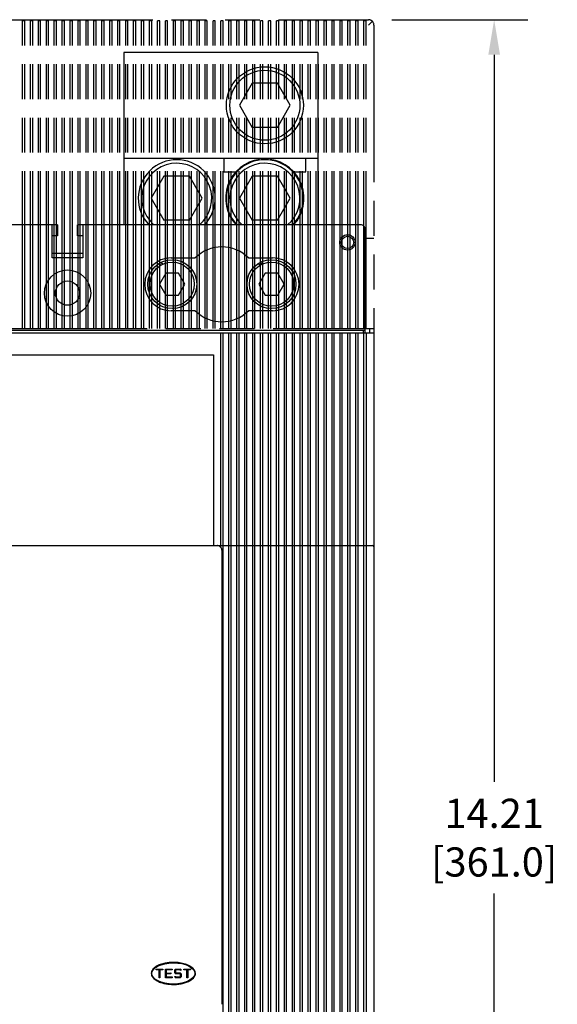
# Model space of a CAD drawing. Units: inches. Extents: x 0 to 34, y -25 to 22.
# Drawn here: x 15.1 to 18, y 8.8 to 14 of the extents above; entities that cross this region are included whole.
import ezdxf

# ---------------------------------------------------------------- set-up
doc = ezdxf.new("R2010")
doc.units = ezdxf.units.IN
doc.header["$LTSCALE"] = 1.87
doc.header["$MEASUREMENT"] = 0
doc.header["$PDMODE"] = 3
doc.header["$PDSIZE"] = 0.3125
doc.linetypes.add('PHANTOM', pattern=[0.8, 0.45, -0.05, 0.1, -0.05, 0.1, -0.05])
doc.layers.get('0').update_dxf_attribs({"linetype": 'CONTINUOUS'})
doc.layers.get('Defpoints').update_dxf_attribs({"linetype": 'CONTINUOUS'})
doc.layers.add('DEFAULT_3', color=7, linetype='PHANTOM')
doc.styles.get("Standard").update_dxf_attribs({"font": 'txt', "width": 0.8})
doc.dimstyles.new('DIMSTYLE_1', dxfattribs={"dimtxt": 0.15625, "dimasz": 0.1875, "dimexe": 0.18, "dimexo": 0.0625, "dimgap": 0.09, "dimtad": 0, "dimtih": 1, "dimtoh": 1, "dimlfac": 1.666667, "dimzin": 0, "dimdsep": 46, "dimtxsty": 'STANDARD', "dimblk": '_FILLED', "dimcen": 0.09, "dimadec": 0, "dimazin": 0, "dimtfac": 1, "dimtofl": 0, "dimtmove": 0, "dimatfit": 3, "dimldrblk": '_FILLED', "dimfxl": 1, "dimtolj": 1, "dimtzin": 0, "dimarcsym": 0})

# ---------------------------------------------------------------- blocks, each defined once
blk = doc.blocks.new('_FILLED')
at = {"color": 0, "linetype": 'ByBlock'}
blk.add_solid([(0, 0), (-1, 0.167), (-1, -0.167)], dxfattribs=at)
blk = doc.blocks.new('*D2')
at = {"color": 0, "linetype": 'Continuous', "lineweight": -2}
for p, q in [((17.0951, 14.0335), (17.8236, 14.0335)), ((17.6436, 13.846), (17.6436, 9.9509)), ((17.6436, 5.6935), (17.6436, 9.3542)), ((17.1069, 5.506), (17.8236, 5.506))]:
    blk.add_line(p, q, dxfattribs=at)
at = {"layer": 'Defpoints', "color": 0, "linetype": 'Continuous'}
for p in [(17.0326, 14.0335), (17.0444, 5.506), (17.6436, 5.506)]:
    blk.add_point(p, dxfattribs=at)
at = {"color": 0, "linetype": 'Continuous', "lineweight": -2, "xscale": 0.1875, "yscale": 0.1875, "zscale": 0.1875}
for p, rotation in [((17.6436, 14.0335), 90), ((17.6436, 5.506), 270)]:
    blk.add_blockref('_FILLED', p, dxfattribs=dict(at, rotation=rotation))
at = {"color": 0, "linetype": 'Continuous', "insert": (17.6436, 9.8609), "char_height": 0.15625, "attachment_point": 2}
blk.add_mtext('\\A1;14.21\\P [361.0]', dxfattribs=at)

msp = doc.modelspace()

# ---------------------------------------------------------------- linework, layer by layer
at = {"color": 7, "linetype": 'Continuous'}
for p, q in [((15.6597, 13.8571), (15.6597, 12.9351)), ((16.6989, 13.8571), (15.6597, 13.8571)), ((16.6989, 13.8571), (16.6989, 12.9351)), ((16.3469, 13.6932), (16.2787, 13.5751)), ((16.4833, 13.6932), (16.3469, 13.6932)), ((16.5515, 13.5751), (16.4833, 13.6932)), ((16.2787, 13.5751), (16.3469, 13.457)), ((16.4833, 13.457), (16.5515, 13.5751)), ((16.4833, 13.457), (16.3469, 13.457)), ((16.6989, 13.2901), (15.6597, 13.2901)), ((16.195, 13.2901), (16.195, 13.2193)), ((16.6352, 13.2193), (16.6352, 13.2901)), ((16.3867, 13.2852), (16.3867, 13.2814)), ((16.4435, 13.2814), (16.4435, 13.2852)), ((15.8747, 13.1952), (15.8065, 13.0771)), ((16.0111, 13.1952), (15.8747, 13.1952)), ((16.0793, 13.0771), (16.0111, 13.1952)), ((16.195, 13.2193), (16.2606, 13.2193)), ((16.3469, 13.1952), (16.2787, 13.0771)), ((16.4833, 13.1952), (16.3469, 13.1952)), ((16.5515, 13.0771), (16.4833, 13.1952)), ((16.5696, 13.2193), (16.6352, 13.2193)), ((15.8065, 13.0771), (15.8747, 12.959)), ((16.0111, 12.959), (16.0793, 13.0771)), ((16.2787, 13.0771), (16.3469, 12.959)), ((16.4833, 12.959), (16.5515, 13.0771)), ((16.0111, 12.959), (15.8747, 12.959)), ((16.4833, 12.959), (16.3469, 12.959)), ((15.8587, 12.7185), (15.846, 12.7259)), ((15.8576, 12.7328), (15.8712, 12.725)), ((16.3902, 12.7185), (16.3775, 12.7258)), ((16.3891, 12.7328), (16.4027, 12.725)), ((15.8848, 12.676), (15.8507, 12.6169)), ((15.953, 12.676), (15.8848, 12.676)), ((15.9871, 12.6169), (15.953, 12.676)), ((16.4163, 12.676), (16.3822, 12.6169)), ((16.4845, 12.676), (16.4163, 12.676)), ((16.5186, 12.6169), (16.4845, 12.676)), ((15.8507, 12.6169), (15.8848, 12.5579)), ((15.953, 12.5579), (15.9871, 12.6169)), ((16.3822, 12.6169), (16.4163, 12.5579)), ((16.4845, 12.5579), (16.5186, 12.6169)), ((15.8848, 12.5579), (15.953, 12.5579)), ((16.4163, 12.5579), (16.4845, 12.5579))]:
    msp.add_line(p, q, dxfattribs=at)
at = {"color": 6, "linetype": 'Continuous'}
for p, q in [((15.3047, 12.9351), (13.7575, 12.9351)), ((15.2752, 12.7579), (15.2752, 12.9351)), ((15.3047, 12.9351), (15.3047, 12.8761)), ((15.411, 12.8761), (15.411, 12.9351)), ((16.9288, 12.9351), (15.411, 12.9351)), ((15.4406, 12.9351), (15.4406, 12.7579)), ((15.3047, 12.8761), (15.2752, 12.8761)), ((15.4406, 12.8761), (15.411, 12.8761)), ((16.9524, 12.3564), (16.9524, 12.9115)), ((16.9524, 12.8642), (16.9996, 12.8642)), ((15.4406, 12.7816), (15.2752, 12.7816)), ((15.4406, 12.7579), (15.2752, 12.7579)), ((15.913, 12.7579), (16.0424, 12.7579)), ((16.3269, 12.7579), (16.4563, 12.7579)), ((16.0424, 12.4745), (15.913, 12.4745)), ((16.4563, 12.4745), (16.3269, 12.4745)), ((10.3973, 12.3564), (16.9996, 12.3564)), ((16.9524, 12.3682), (10.4563, 12.3682)), ((16.1799, 11.2072), (16.1799, 12.3564)), ((16.1918, 8.2461), (16.1918, 12.3564)), ((16.2225, 8.2461), (16.2225, 12.3564)), ((16.2343, 8.2461), (16.2343, 12.3564)), ((16.265, 8.2461), (16.265, 12.3564)), ((16.2768, 8.2461), (16.2768, 12.3564)), ((16.3075, 8.2461), (16.3075, 12.3564)), ((16.3193, 8.2461), (16.3193, 12.3564)), ((16.35, 8.2461), (16.35, 12.3564)), ((16.3618, 8.2461), (16.3618, 12.3564)), ((16.3925, 8.2461), (16.3925, 12.3564)), ((16.4043, 8.2461), (16.4043, 12.3564)), ((16.4351, 8.1398), (16.4351, 12.3564)), ((16.4469, 8.1398), (16.4469, 12.3564)), ((16.4776, 8.1398), (16.4776, 12.3564)), ((16.4894, 8.1398), (16.4894, 12.3564)), ((16.5201, 8.1398), (16.5201, 12.3564)), ((16.5319, 8.1398), (16.5319, 12.3564)), ((16.5626, 8.1398), (16.5626, 12.3564)), ((16.5744, 8.1398), (16.5744, 12.3564)), ((16.6051, 8.1398), (16.6051, 12.3564)), ((16.6169, 8.1398), (16.6169, 12.3564)), ((16.6477, 8.1398), (16.6477, 12.3564)), ((16.6595, 8.1398), (16.6595, 12.3564)), ((16.6902, 8.1398), (16.6902, 12.3564)), ((16.702, 8.1398), (16.702, 12.3564)), ((16.7327, 8.1398), (16.7327, 12.3564)), ((16.7445, 8.1398), (16.7445, 12.3564)), ((16.7752, 8.1398), (16.7752, 12.3564)), ((16.787, 8.1398), (16.787, 12.3564)), ((16.8177, 8.1398), (16.8177, 12.3564)), ((16.8295, 8.1398), (16.8295, 12.3564)), ((16.8603, 8.1398), (16.8603, 12.3564)), ((16.8721, 8.1398), (16.8721, 12.3564)), ((16.9028, 8.1398), (16.9028, 12.3564)), ((16.9146, 8.1398), (16.9146, 12.3564)), ((16.9428, 12.3564), (16.9428, 12.3682)), ((16.9453, 8.1398), (16.9453, 12.3564)), ((16.9571, 12.3564), (16.9571, 8.1398)), ((16.9996, 12.38), (16.9996, 8.1044)), ((12.9154, 12.2383), (16.1398, 12.2383)), ((16.1398, 12.2383), (16.1398, 11.2166)), ((10.4032, 11.2166), (16.9937, 11.2166)), ((16.1847, 11.193), (16.1847, 8.7599)), ((15.9012, 8.9804), (15.9012, 8.9831)), ((15.9484, 8.9831), (15.9484, 8.9805)), ((15.8326, 8.9487), (15.8681, 8.9488)), ((15.8327, 8.944), (15.8326, 8.9487)), ((15.848, 8.944), (15.8327, 8.944)), ((15.8481, 8.9015), (15.848, 8.944)), ((15.8681, 8.944), (15.8527, 8.944)), ((15.8527, 8.944), (15.8528, 8.9015)), ((15.8681, 8.9488), (15.8681, 8.944)), ((15.8823, 8.9488), (15.9177, 8.9489)), ((15.8824, 8.9016), (15.8823, 8.9488)), ((15.9177, 8.9441), (15.887, 8.9441)), ((15.887, 8.9441), (15.887, 8.9275)), ((15.887, 8.9275), (15.9106, 8.9276)), ((15.9107, 8.9229), (15.887, 8.9228)), ((15.887, 8.9228), (15.8871, 8.9063)), ((15.9106, 8.9276), (15.9107, 8.9229)), ((15.9177, 8.9489), (15.9177, 8.9441)), ((15.937, 8.9489), (15.9319, 8.9438)), ((15.9319, 8.9281), (15.9319, 8.9438)), ((15.9319, 8.9281), (15.937, 8.923)), ((15.9366, 8.9418), (15.939, 8.9442)), ((15.9366, 8.9418), (15.9366, 8.93)), ((15.939, 8.9277), (15.9366, 8.93)), ((15.937, 8.9489), (15.9622, 8.949)), ((15.9603, 8.923), (15.937, 8.9229)), ((15.9602, 8.9442), (15.939, 8.9442)), ((15.939, 8.9277), (15.9622, 8.9277)), ((15.9602, 8.9442), (15.9626, 8.9419)), ((15.9603, 8.923), (15.9626, 8.9206)), ((15.9673, 8.9438), (15.9622, 8.9489)), ((15.9674, 8.9226), (15.9622, 8.9277)), ((15.9673, 8.9419), (15.9626, 8.9419)), ((15.9627, 8.9088), (15.9626, 8.9206)), ((15.9673, 8.9439), (15.9673, 8.9419)), ((15.9674, 8.9226), (15.9674, 8.9069)), ((15.9815, 8.949), (16.0169, 8.9491)), ((15.9815, 8.9443), (15.9815, 8.949)), ((15.9968, 8.9443), (15.9815, 8.9443)), ((15.9969, 8.9018), (15.9968, 8.9443)), ((16.0169, 8.9444), (16.0016, 8.9443)), ((16.0016, 8.9443), (16.0016, 8.9018)), ((16.0169, 8.9491), (16.0169, 8.9444)), ((15.8528, 8.9015), (15.8481, 8.9015)), ((15.8717, 8.8749), (15.8717, 8.8725)), ((15.8801, 8.8729), (15.8801, 8.8706)), ((15.9178, 8.9016), (15.8824, 8.9016)), ((15.8871, 8.9063), (15.9178, 8.9064)), ((15.9178, 8.9064), (15.9178, 8.9016)), ((15.9319, 8.9087), (15.9367, 8.9088)), ((15.932, 8.9068), (15.9319, 8.9087)), ((15.9319, 8.9068), (15.9371, 8.9017)), ((15.939, 8.9064), (15.9367, 8.9088)), ((15.9623, 8.9017), (15.9371, 8.9017)), ((15.939, 8.9064), (15.9603, 8.9064)), ((15.9626, 8.9088), (15.9603, 8.9064)), ((15.9622, 8.9017), (15.9674, 8.9068)), ((15.9698, 8.8707), (15.9698, 8.8731)), ((16.0016, 8.9018), (15.9969, 8.9018))]:
    msp.add_line(p, q, dxfattribs=at)
at = {"color": 7, "linetype": 'Continuous'}
for centre, radius in [((16.4151, 13.5751), 0.2063), ((16.4151, 13.5751), 0.1875), ((15.9189, 12.6169), 0.1311), ((15.9189, 12.6169), 0.1181), ((16.4505, 12.6169), 0.1311), ((16.4504, 12.6169), 0.1181)]:
    msp.add_circle(centre, radius, dxfattribs=at)
at = {"color": 6, "linetype": 'Continuous'}
for centre, radius in [((16.8579, 12.8406), 0.0413), ((16.8579, 12.8406), 0.0331), ((15.3579, 12.569), 0.124), ((15.3579, 12.569), 0.065)]:
    msp.add_circle(centre, radius, dxfattribs=at)
at = {"color": 7, "linetype": 'Continuous'}
for centre, radius, start, end in [((15.9429, 13.0771), 0.2063, 316.2423, 223.7769), ((15.9429, 13.0771), 0.1875, 310.4992, 229.2525), ((16.4151, 13.0771), 0.21, 97.7734, 222.8118), ((16.4151, 13.0771), 0.2063, 316.2422, 223.777), ((16.4151, 13.0771), 0.1875, 310.4991, 229.2526), ((16.4151, 13.0771), 0.21, 317.1882, 82.2267)]:
    msp.add_arc(centre, radius, start, end, dxfattribs=at)
at = {"color": 6, "linetype": 'Continuous'}
for centre, radius, start, end in [((16.9288, 12.9115), 0.0236, 0.0014, 90.0038), ((16.1847, 12.6162), 0.2008, 44.9009, 135.0991), ((15.913, 12.6162), 0.1417, 90.0001, 270.0001), ((16.4563, 12.6162), 0.1417, 270.0001, 90.0001), ((16.1847, 12.6162), 0.2008, 224.9009, 315.0991), ((16.161, 11.1927), 0.0239, 62.5, 76.1741), ((16.1611, 11.193), 0.0236, 36.8953, 62.427), ((16.1612, 11.1931), 0.0234, 29.5621, 36.8616), ((16.1608, 11.1929), 0.0238, 24.5659, 29.5743), ((16.1611, 11.193), 0.0236, 0.0164, 24.6141), ((16.9937, 11.2107), 0.00591, 0, 90), ((15.8704, 8.8994), 0.0732, 127.7031, 130.0475), ((15.9798, 8.9001), 0.0724, 50.0305, 52.4534)]:
    msp.add_arc(centre, radius, start, end, dxfattribs=at)
msp.add_ellipse((15.9248, 8.9253), major_axis=(0.1157, 0.0003), ratio=0.489796, dxfattribs=at)
msp.add_open_spline([(16.1667, 11.2159), (16.1648, 11.2164), (16.1629, 11.2166), (16.161, 11.2166)], degree=3, dxfattribs=at)
for points, knots in [([(16.0239, 8.9574), (16.0209, 8.9597), (16.0142, 8.9642), (16.0025, 8.97), (15.9844, 8.9768), (15.9584, 8.9827), (15.9286, 8.9849), (15.9025, 8.9836), (15.8787, 8.9801), (15.8543, 8.9735), (15.8364, 8.965), (15.8278, 8.959), (15.8256, 8.9573)], [0, 0, 0, 0, 0.065332, 0.133464, 0.201596, 0.35053, 0.499464, 0.598481, 0.697498, 0.8248, 0.952102, 1, 1, 1, 1]), ([(15.8098, 8.9386), (15.8093, 8.9375), (15.8075, 8.9331), (15.8067, 8.9286), (15.8067, 8.9253)], [0, 0, 0, 0, 0.245028, 1, 1, 1, 1]), ([(15.8067, 8.9253), (15.8067, 8.9228), (15.8073, 8.9184), (15.8088, 8.9141), (15.8097, 8.9122)], [0, 0, 0, 0, 0.560798, 1, 1, 1, 1]), ([(15.8233, 8.9554), (15.8228, 8.955), (15.819, 8.9517), (15.8139, 8.9462), (15.8108, 8.9408), (15.8098, 8.9386)], [0, 0, 0, 0, 0.084524, 0.630931, 1, 1, 1, 1]), ([(16.04, 8.9384), (16.0388, 8.941), (16.0351, 8.947), (16.0297, 8.9526), (16.0262, 8.9555)], [0, 0, 0, 0, 0.438613, 1, 1, 1, 1]), ([(16.0399, 8.912), (16.0406, 8.9135), (16.0423, 8.9179), (16.0429, 8.9224), (16.0429, 8.9253)], [0, 0, 0, 0, 0.361307, 1, 1, 1, 1]), ([(16.0429, 8.9253), (16.0429, 8.9289), (16.0421, 8.9333), (16.0404, 8.9376), (16.04, 8.9384)], [0, 0, 0, 0, 0.812992, 1, 1, 1, 1]), ([(15.8097, 8.9122), (15.8099, 8.9117), (15.8124, 8.9064), (15.8199, 8.8969), (15.8359, 8.8857), (15.8601, 8.8748), (15.8941, 8.8669), (15.9308, 8.8655), (15.9614, 8.8686), (15.9853, 8.8739), (16.0069, 8.882), (16.0224, 8.8913), (16.0324, 8.9004), (16.0373, 8.9068), (16.0393, 8.9108), (16.0399, 8.912)], [0, 0, 0, 0, 0.009275, 0.09483, 0.176282, 0.257734, 0.398332, 0.538931, 0.624075, 0.70922, 0.794365, 0.87951, 0.929006, 0.978503, 1, 1, 1, 1])]:
    msp.add_open_spline(points, degree=3, knots=knots, dxfattribs=at)
at = {"layer": 'DEFAULT_3', "color": 8, "linetype": 'PHANTOM'}
for p, q in [((10.4268, 14.0335), (16.9701, 14.0335)), ((15.1169, 12.38), (15.1169, 14.0276)), ((15.1288, 14.0276), (15.1169, 14.0276)), ((15.1288, 12.38), (15.1288, 14.0276)), ((15.1595, 12.38), (15.1595, 14.0276)), ((15.1713, 14.0276), (15.1595, 14.0276)), ((15.1713, 12.38), (15.1713, 14.0276)), ((15.202, 12.38), (15.202, 14.0276)), ((15.2138, 14.0276), (15.202, 14.0276)), ((15.2138, 12.38), (15.2138, 14.0276)), ((15.2445, 12.38), (15.2445, 14.0276)), ((15.2563, 14.0276), (15.2445, 14.0276)), ((15.2563, 12.38), (15.2563, 14.0276)), ((15.287, 12.38), (15.287, 14.0276)), ((15.2988, 14.0276), (15.287, 14.0276)), ((15.2988, 12.38), (15.2988, 14.0276)), ((15.3295, 12.38), (15.3295, 14.0276)), ((15.3414, 14.0276), (15.3295, 14.0276)), ((15.3414, 12.38), (15.3414, 14.0276)), ((15.3721, 12.38), (15.3721, 14.0276)), ((15.3839, 14.0276), (15.3721, 14.0276)), ((15.3839, 12.38), (15.3839, 14.0276)), ((15.4146, 12.38), (15.4146, 14.0276)), ((15.4264, 14.0276), (15.4146, 14.0276)), ((15.4264, 12.38), (15.4264, 14.0276)), ((15.4571, 12.38), (15.4571, 14.0276)), ((15.4689, 14.0276), (15.4571, 14.0276)), ((15.4689, 12.38), (15.4689, 14.0276)), ((15.4996, 12.38), (15.4996, 14.0276)), ((15.5114, 14.0276), (15.4996, 14.0276)), ((15.5114, 12.38), (15.5114, 14.0276)), ((15.5421, 12.38), (15.5421, 14.0276)), ((15.554, 14.0276), (15.5421, 14.0276)), ((15.554, 12.38), (15.554, 14.0276)), ((15.5847, 12.38), (15.5847, 14.0276)), ((15.5965, 14.0276), (15.5847, 14.0276)), ((15.5965, 12.38), (15.5965, 14.0276)), ((15.6272, 12.38), (15.6272, 14.0276)), ((15.639, 14.0276), (15.6272, 14.0276)), ((15.639, 12.38), (15.639, 14.0276)), ((15.6697, 12.38), (15.6697, 14.0276)), ((15.6815, 14.0276), (15.6697, 14.0276)), ((15.6815, 12.38), (15.6815, 14.0276)), ((15.7122, 12.38), (15.7122, 14.0276)), ((15.724, 14.0276), (15.7122, 14.0276)), ((15.724, 12.38), (15.724, 14.0276)), ((15.7547, 12.38), (15.7547, 14.0276)), ((15.7666, 14.0276), (15.7547, 14.0276)), ((15.7666, 12.38), (15.7666, 14.0276)), ((15.7973, 12.38), (15.7973, 14.0276)), ((15.8091, 14.0276), (15.7973, 14.0276)), ((15.8091, 12.38), (15.8091, 14.0276)), ((15.8398, 12.38), (15.8398, 14.0276)), ((15.8516, 14.0276), (15.8398, 14.0276)), ((15.8516, 12.38), (15.8516, 14.0276)), ((15.8823, 12.38), (15.8823, 14.0276)), ((15.8941, 14.0276), (15.8823, 14.0276)), ((15.8941, 12.38), (15.8941, 14.0276)), ((15.9248, 12.38), (15.9248, 14.0276)), ((15.9366, 14.0276), (15.9248, 14.0276)), ((15.9366, 12.38), (15.9366, 14.0276)), ((15.9673, 12.38), (15.9673, 14.0276)), ((15.9792, 14.0276), (15.9673, 14.0276)), ((15.9792, 12.38), (15.9792, 14.0276)), ((16.0099, 12.38), (16.0099, 14.0276)), ((16.0217, 14.0276), (16.0099, 14.0276)), ((16.0217, 12.38), (16.0217, 14.0276)), ((16.0524, 12.38), (16.0524, 14.0276)), ((16.0642, 14.0276), (16.0524, 14.0276)), ((16.0642, 12.38), (16.0642, 14.0276)), ((16.0949, 12.38), (16.0949, 14.0276)), ((16.1067, 14.0276), (16.0949, 14.0276)), ((16.1067, 12.38), (16.1067, 14.0276)), ((16.1374, 12.38), (16.1374, 14.0276)), ((16.1492, 14.0276), (16.1374, 14.0276)), ((16.1492, 12.38), (16.1492, 14.0276)), ((16.1799, 12.38), (16.1799, 14.0276)), ((16.1918, 14.0276), (16.1799, 14.0276)), ((16.1918, 12.38), (16.1918, 14.0276)), ((16.2225, 12.38), (16.2225, 14.0276)), ((16.2343, 14.0276), (16.2225, 14.0276)), ((16.2343, 12.38), (16.2343, 14.0276)), ((16.265, 12.38), (16.265, 14.0276)), ((16.2768, 14.0276), (16.265, 14.0276)), ((16.2768, 12.38), (16.2768, 14.0276)), ((16.3075, 12.38), (16.3075, 14.0276)), ((16.3193, 14.0276), (16.3075, 14.0276)), ((16.3193, 12.38), (16.3193, 14.0276)), ((16.35, 12.38), (16.35, 14.0276)), ((16.3618, 14.0276), (16.35, 14.0276)), ((16.3618, 12.38), (16.3618, 14.0276)), ((16.3925, 12.38), (16.3925, 14.0276)), ((16.4043, 14.0276), (16.3925, 14.0276)), ((16.4043, 12.38), (16.4043, 14.0276)), ((16.4351, 12.38), (16.4351, 14.0276)), ((16.4469, 14.0276), (16.4351, 14.0276)), ((16.4469, 12.38), (16.4469, 14.0276)), ((16.4776, 12.38), (16.4776, 14.0276)), ((16.4894, 14.0276), (16.4776, 14.0276)), ((16.4894, 12.38), (16.4894, 14.0276)), ((16.5201, 12.38), (16.5201, 14.0276)), ((16.5319, 14.0276), (16.5201, 14.0276)), ((16.5319, 12.38), (16.5319, 14.0276)), ((16.5626, 12.38), (16.5626, 14.0276)), ((16.5744, 14.0276), (16.5626, 14.0276)), ((16.5744, 12.38), (16.5744, 14.0276)), ((16.6051, 12.38), (16.6051, 14.0276)), ((16.6169, 14.0276), (16.6051, 14.0276)), ((16.6169, 12.38), (16.6169, 14.0276)), ((16.6477, 12.38), (16.6477, 14.0276)), ((16.6595, 14.0276), (16.6477, 14.0276)), ((16.6595, 12.38), (16.6595, 14.0276)), ((16.6902, 12.38), (16.6902, 14.0276)), ((16.702, 14.0276), (16.6902, 14.0276)), ((16.702, 12.38), (16.702, 14.0276)), ((16.7327, 12.38), (16.7327, 14.0276)), ((16.7445, 14.0276), (16.7327, 14.0276)), ((16.7445, 12.38), (16.7445, 14.0276)), ((16.7752, 12.38), (16.7752, 14.0276)), ((16.787, 14.0276), (16.7752, 14.0276)), ((16.787, 12.38), (16.787, 14.0276)), ((16.8177, 12.38), (16.8177, 14.0276)), ((16.8295, 14.0276), (16.8177, 14.0276)), ((16.8295, 12.38), (16.8295, 14.0276)), ((16.8603, 12.38), (16.8603, 14.0276)), ((16.8721, 14.0276), (16.8603, 14.0276)), ((16.8721, 12.38), (16.8721, 14.0276)), ((16.9028, 12.38), (16.9028, 14.0276)), ((16.9146, 14.0276), (16.9028, 14.0276)), ((16.9146, 12.38), (16.9146, 14.0276)), ((16.9453, 12.38), (16.9453, 14.0276)), ((16.9571, 14.0276), (16.9453, 14.0276)), ((16.9571, 12.38), (16.9571, 14.0276)), ((16.9996, 14.004), (16.9996, 12.38)), ((10.3973, 12.38), (16.9996, 12.38)), ((16.976, 12.38), (16.976, 12.3564))]:
    msp.add_line(p, q, dxfattribs=at)
for centre, radius, start, end in [((16.9701, 14.004), 0.0295, 0, 90), ((8.0105, 22.9848), 12.6858, 314.93211, 315.06547)]:
    msp.add_arc(centre, radius, start, end, dxfattribs=at)

# ---------------------------------------------------------------- dimensions: what is measured, and where the dimension line sits
at = {"color": 2, "linetype": 'Continuous'}
dim = msp.add_linear_dim(base=(17.6436, 5.506), p1=(17.0326, 14.0335), p2=(17.0444, 5.506), angle=270, dimstyle='DIMSTYLE_1', override={"dimpost": '\\X'}, dxfattribs=at)
dim.commit()
dim.dimension.update_dxf_attribs({"geometry": '*D2', "text_midpoint": (17.6436, 9.6526), "dimtype": 160})

doc.saveas('drawing.dxf')
